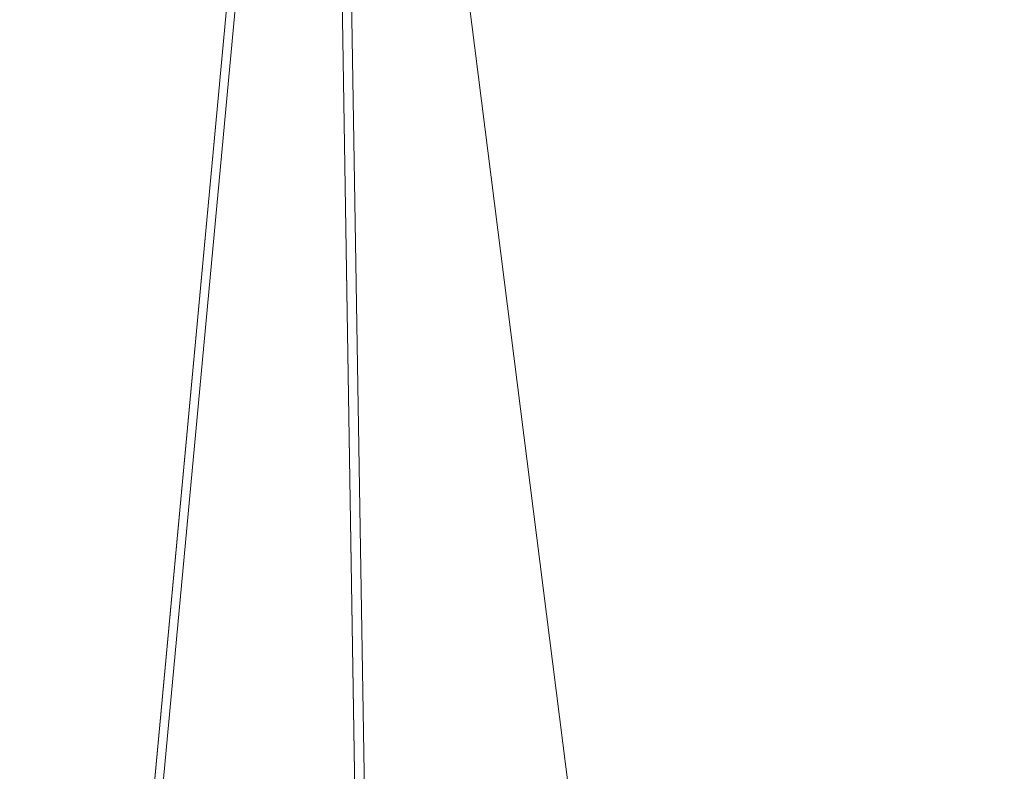
# Model space of a CAD drawing. Units: inches. Extents: x 0 to 204, y 0 to 264.
# Drawn here: x 101 to 102, y 164 to 165 of the extents above; entities that cross this region are included whole.
import ezdxf

# ---------------------------------------------------------------- set-up
doc = ezdxf.new("R2010")
doc.units = ezdxf.units.IN
doc.header["$MEASUREMENT"] = 0
doc.layers.get('0').update_dxf_attribs({"color": 10})

# ---------------------------------------------------------------- blocks, each defined once
blk = doc.blocks.new('LIDO-3-3D')
at = {"lineweight": 18}
mesh = blk.add_polyface(dxfattribs=at)
corners = [(-6.3015, 6.4435, 1.1232), (-4.3149, 6.4785, 0.748), (-2.3086, 6.4983, 0.4972), (-0.2905, 6.5074, 0.3715), (1.7316, 6.5074, 0.3715), (3.7497, 6.4983, 0.4972), (5.7561, 6.4785, 0.7481), (7.7427, 6.4435, 1.1232), (7.7427, -9.1729, 1.3958), (6.0135, -9.4027, 1.0666), (4.2619, -9.5689, 0.8296), (2.4951, -9.6695, 0.6865), (0.7207, -9.7032, 0.6387), (-1.0537, -9.6696, 0.6865), (-2.8205, -9.5689, 0.8295), (-4.5721, -9.4027, 1.0666), (-6.3015, -9.1729, 1.3958)]
mesh.append_faces([[corners[k] for k in face] for face in [(16, 1, 15), (12, 4, 11), (4, 12, 3)]], dxfattribs={"vtx0": -1, "vtx1": -1})
mesh.append_faces([[corners[k] for k in face] for face in [(14, 1, 2), (13, 2, 3), (3, 12, 13), (11, 4, 5), (6, 9, 10), (6, 8, 9)]], dxfattribs={"vtx0": -1, "vtx2": -1})
mesh.append_faces([[corners[k] for k in face] for face in [(7, 8, 6)]], dxfattribs={"vtx1": -1})
mesh.append_faces([[corners[k] for k in face] for face in [(14, 15, 1), (13, 14, 2), (5, 6, 10), (10, 11, 5)]], dxfattribs={"vtx1": -1, "vtx2": -1})
mesh.append_faces([[corners[k] for k in face] for face in [(16, 0, 1)]], dxfattribs={"vtx2": -1})
mesh = blk.add_polyface(dxfattribs=at)
corners = [(7.7292, 6.437, 1.1843), (5.7465, 6.4732, 0.8099), (3.744, 6.4936, 0.5595), (1.7297, 6.5029, 0.434), (-0.2885, 6.5029, 0.434), (-2.3027, 6.4936, 0.5595), (-4.3053, 6.4732, 0.8099), (-6.2881, 6.437, 1.1843), (-6.2881, -9.1749, 1.4568), (-4.5621, -9.4038, 1.1283), (-2.8139, -9.5694, 0.8917), (-1.0505, -9.6697, 0.749), (0.7204, -9.7032, 0.7012), (2.4914, -9.6697, 0.7489), (4.2548, -9.5695, 0.8917), (6.0031, -9.4038, 1.1283), (7.7292, -9.1749, 1.4568)]
mesh.append_faces([[corners[k] for k in face] for face in [(14, 2, 13), (1, 15, 0), (2, 14, 1), (5, 11, 4)]], dxfattribs={"vtx0": -1, "vtx1": -1})
mesh.append_faces([[corners[k] for k in face] for face in [(1, 14, 15), (3, 12, 13), (10, 5, 6)]], dxfattribs={"vtx0": -1, "vtx2": -1})
mesh.append_faces([[corners[k] for k in face] for face in [(8, 9, 7)]], dxfattribs={"vtx1": -1})
mesh.append_faces([[corners[k] for k in face] for face in [(2, 3, 13), (11, 12, 4), (10, 11, 5), (9, 10, 6), (6, 7, 9), (3, 4, 12)]], dxfattribs={"vtx1": -1, "vtx2": -1})
mesh.append_faces([[corners[k] for k in face] for face in [(15, 16, 0)]], dxfattribs={"vtx2": -1})

msp = doc.modelspace()

# ---------------------------------------------------------------- linework, layer by layer
at = {"lineweight": 18, "invisible_edges": 15}
for points in [[(102.72505, 166.2711, 29.60061), (101.38691, 158.3364, 29.6702), (102.56272, 157.95821, 29.71569)], [(101.54, 158.33105, 29.27107), (100.16485, 158.33055, 29.23409), (100.85005, 166.2644, 29.10065)], [(102.71449, 158.01615, 29.32084), (101.54, 158.33105, 29.27107), (102.91255, 166.2644, 29.10065)], [(100.65037, 164.91509, 25.89635), (101.92518, 164.80463, 26.83122), (101.25212, 165.81087, 34)], [(102.09503, 165.52417, 27.59449), (100.75212, 164.63866, 18.5), (100.98287, 165.61088, 26.61115)], [(102.72505, 165.25938, 23.60061), (101.38691, 157.32468, 23.6702), (102.56272, 156.94648, 23.71569)], [(103.50326, 164.69654, 34.80903), (102.28116, 164.8675, 33.94233), (101.90744, 165.26057, 36.20297)], [(101.54, 157.31932, 23.27107), (100.16485, 157.31883, 23.23409), (100.85005, 165.25267, 23.10065)], [(102.71449, 157.00443, 23.32084), (101.54, 157.31932, 23.27107), (102.91255, 165.25267, 23.10065)], [(102.29535, 164.20569, 14.49958), (102.13785, 164.12409, 14.49999), (102.47265, 165.21291, 14.49451)], [(102.15943, 164.71436, 32.47263), (100.87317, 165.12697, 33.65138), (102.28116, 164.8675, 33.94233)], [(102.15943, 164.71436, 32.47263), (101.0003, 164.95001, 32.32777), (100.87317, 165.12697, 33.65138)], [(101.03524, 164.84722, 19.04806), (102.55964, 164.45926, 19.21707), (101.85442, 165.06165, 21.58093)], [(102.22075, 165.0523, 16.58437), (103.78729, 164.74175, 17.60231), (102.86926, 165.04138, 18.4789)], [(102.2868, 164.90564, 14.49904), (103.71896, 164.65177, 16.05154), (102.22075, 165.0523, 16.58437)], [(101.40858, 156.82097, 17.67012), (102.71706, 156.05795, 17.72584), (102.72505, 165.04283, 17.60061)], [(101.54, 156.72804, 17.27107), (100.16485, 156.72756, 17.23409), (100.85005, 165.03643, 17.10065)], [(102.7727, 156.30524, 17.32561), (101.54, 156.72804, 17.27107), (102.91255, 165.03643, 17.10065)], [(99.53751, 164.98193, 24.63343), (100.55071, 164.64741, 22.71585), (101.45107, 164.91939, 24.57226)], [(100.18216, 164.93093, 30.28943), (101.0003, 164.95001, 32.32777), (101.55116, 164.73228, 31.16109)], [(102.15943, 164.71436, 32.47263), (101.55116, 164.73228, 31.16109), (101.0003, 164.95001, 32.32777)], [(102.76532, 164.68023, 23.39311), (103.22607, 164.94868, 25.09828), (101.45107, 164.91939, 24.57226)], [(101.55116, 164.73228, 31.16109), (100.72349, 164.77986, 28.91413), (100.18216, 164.93093, 30.28943)], [(100.55071, 164.64741, 22.71585), (102.76532, 164.68023, 23.39311), (101.45107, 164.91939, 24.57226)], [(102.03455, 164.8235, 23.03032), (102.0802, 164.91734, 23.84252), (102.05927, 164.78171, 23.49859)], [(102.13215, 164.88409, 27.21875), (102.09045, 164.80265, 26.52531), (102.17329, 164.89857, 26.85311)], [(102.09045, 164.80265, 26.52531), (102.13945, 164.82636, 26.15696), (102.17329, 164.89857, 26.85311)], [(100.01175, 164.78467, 17.74495), (102.01389, 164.88776, 18.08283), (101.99786, 164.79601, 17.7718)], [(101.81471, 164.81179, 21.31171), (101.75337, 164.87508, 21.62412), (101.86385, 164.88086, 22.00079)], [(101.86385, 164.88086, 22.00079), (101.88803, 164.74702, 21.3102), (101.81471, 164.81179, 21.31171)], [(101.88803, 164.74702, 21.3102), (101.86385, 164.88086, 22.00079), (101.94742, 164.84158, 22.24894)], [(102.06437, 164.85899, 27.27126), (102.01568, 164.79278, 26.73437), (102.13215, 164.88409, 27.21875)], [(102.09045, 164.80265, 26.52531), (102.13215, 164.88409, 27.21875), (102.01568, 164.79278, 26.73437)], [(102.13945, 164.82636, 26.15696), (102.10724, 164.75801, 25.48046), (102.158, 164.87214, 25.78903)], [(102.06437, 164.85899, 27.27126), (101.94738, 164.84966, 27.21875), (102.01568, 164.79278, 26.73437)], [(102.15943, 164.71436, 32.47263), (102.28116, 164.8675, 33.94233), (103.36642, 164.44107, 32.94607)], [(101.94742, 164.84158, 22.24894), (101.99712, 164.85574, 22.72944), (101.99921, 164.74916, 22.39936)], [(101.99921, 164.74916, 22.39936), (101.99712, 164.85574, 22.72944), (102.03455, 164.8235, 23.03032)], [(102.13049, 164.85624, 25.08009), (102.10083, 164.75845, 24.787), (102.11571, 164.8336, 24.787)], [(101.03524, 164.84722, 19.04806), (100.4584, 164.70817, 16.64662), (101.43906, 164.55963, 17.47588)], [(101.03524, 164.84722, 19.04806), (101.43906, 164.55963, 17.47588), (102.55964, 164.45926, 19.21707)], [(101.95771, 164.69394, 21.73058), (101.88803, 164.74702, 21.3102), (101.94742, 164.84158, 22.24894)], [(101.94742, 164.84158, 22.24894), (101.99921, 164.74916, 22.39936), (101.95771, 164.69394, 21.73058)], [(102.09117, 164.84132, 24.05941), (102.09322, 164.81857, 24.23745), (102.07284, 164.77352, 23.91311)], [(102.11571, 164.8336, 24.787), (102.10083, 164.75845, 24.787), (102.09467, 164.77637, 24.50929)], [(102.09467, 164.77637, 24.50929), (102.10357, 164.8243, 24.49548), (102.11571, 164.8336, 24.787)], [(102.08116, 164.75808, 17.84645), (100.93183, 164.8263, 18.09418), (100.01907, 164.72396, 17.7621)], [(102.02372, 164.71529, 22.87377), (101.99921, 164.74916, 22.39936), (102.03455, 164.8235, 23.03032)], [(102.13945, 164.82636, 26.15696), (102.09045, 164.80265, 26.52531), (102.04873, 164.72122, 25.83186)], [(102.04873, 164.72122, 25.83186), (102.10724, 164.75801, 25.48046), (102.13945, 164.82636, 26.15696)], [(102.0825, 164.76981, 24.20179), (102.07284, 164.77352, 23.91311), (102.09322, 164.81857, 24.23745)], [(103.63874, 164.8263, 18.09418), (102.08116, 164.75808, 17.84645), (105.16989, 164.67628, 17.76428)], [(102.09467, 164.77637, 24.50929), (102.0825, 164.76981, 24.20179), (102.10357, 164.8243, 24.49548)], [(102.10357, 164.8243, 24.49548), (102.0825, 164.76981, 24.20179), (102.09322, 164.81857, 24.23745)], [(101.76956, 164.76054, 20.77065), (101.71761, 164.80715, 20.99929), (101.81471, 164.81179, 21.31171)], [(101.76956, 164.76054, 20.77065), (101.81471, 164.81179, 21.31171), (101.88803, 164.74702, 21.3102)], [(102.058, 164.75244, 23.61478), (102.07453, 164.81022, 23.76681), (102.07284, 164.77352, 23.91311)], [(102.01568, 164.79278, 26.73437), (101.97334, 164.71202, 26.04093), (102.09045, 164.80265, 26.52531)], [(102.09045, 164.80265, 26.52531), (101.97334, 164.71202, 26.04093), (102.04873, 164.72122, 25.83186)], [(102.10724, 164.75801, 25.48046), (102.08203, 164.70433, 24.8779), (102.12334, 164.80322, 25.18161)], [(102.54043, 164.69738, 15.65373), (102.44232, 164.6742, 14.49722), (102.56826, 164.80735, 15.56279)], [(101.99786, 164.79601, 17.7718), (100.86323, 164.66528, 17.52124), (100.01175, 164.78467, 17.74495)], [(101.99786, 164.79601, 17.7718), (103.17863, 164.6673, 17.5244), (100.86323, 164.66528, 17.52124)], [(101.97334, 164.71202, 26.04093), (102.01568, 164.79278, 26.73437), (101.89195, 164.73736, 26.25)], [(105.17464, 164.70778, 17.68703), (103.17863, 164.6673, 17.5244), (101.99786, 164.79601, 17.7718)], [(102.43119, 164.52058, 13.38554), (102.48006, 164.79325, 14.25), (102.52113, 164.76222, 13.05786)], [(101.97588, 164.50259, 28.74286), (101.1609, 164.67262, 27.62064), (100.72349, 164.77986, 28.91413)], [(101.55116, 164.73228, 31.16109), (101.97588, 164.50259, 28.74286), (100.72349, 164.77986, 28.91413)], [(102.03691, 164.69661, 23.32508), (102.05788, 164.77912, 23.47421), (102.058, 164.75244, 23.61478)], [(102.058, 164.75244, 23.61478), (102.07284, 164.77352, 23.91311), (102.04903, 164.70473, 23.61659)], [(102.04903, 164.70473, 23.61659), (102.07284, 164.77352, 23.91311), (102.06378, 164.72687, 23.90969)], [(102.06378, 164.72687, 23.90969), (102.07284, 164.77352, 23.91311), (102.0825, 164.76981, 24.20179)], [(102.06744, 164.69205, 24.20179), (102.06378, 164.72687, 23.90969), (102.0825, 164.76981, 24.20179)], [(102.09467, 164.77637, 24.50929), (102.06744, 164.69205, 24.20179), (102.0825, 164.76981, 24.20179)], [(102.08116, 164.75808, 17.84645), (100.01907, 164.72396, 17.7621), (102.56019, 164.62873, 17.5805)], [(101.75513, 164.69342, 20.23482), (101.68186, 164.73922, 20.37447), (101.76956, 164.76054, 20.77065)], [(101.75513, 164.69342, 20.23482), (101.76956, 164.76054, 20.77065), (101.84142, 164.63551, 20.37447)], [(101.88803, 164.74702, 21.3102), (101.84142, 164.63551, 20.37447), (101.76956, 164.76054, 20.77065)], [(102.08203, 164.70433, 24.8779), (102.10724, 164.75801, 25.48046), (102.03785, 164.65052, 24.96281)], [(102.10724, 164.75801, 25.48046), (102.04873, 164.72122, 25.83186), (102.03785, 164.65052, 24.96281)], [(105.16989, 164.67628, 17.76428), (102.08116, 164.75808, 17.84645), (102.56019, 164.62873, 17.5805)], [(101.98818, 164.64887, 22.24894), (101.95771, 164.69394, 21.73058), (101.99921, 164.74916, 22.39936)], [(102.03691, 164.69661, 23.32508), (102.02659, 164.69203, 23.06705), (102.04124, 164.74801, 23.18161)], [(102.03691, 164.69661, 23.32508), (102.058, 164.75244, 23.61478), (102.04903, 164.70473, 23.61659)], [(101.84142, 164.63551, 20.37447), (101.88803, 164.74702, 21.3102), (101.90815, 164.61731, 20.91685)], [(101.95771, 164.69394, 21.73058), (101.90815, 164.61731, 20.91685), (101.88803, 164.74702, 21.3102)], [(102.1287, 164.33147, 26.93071), (101.35288, 164.19811, 25.65973), (101.76154, 164.73377, 28.30727)], [(101.97588, 164.50259, 28.74286), (101.55116, 164.73228, 31.16109), (103.12147, 164.22101, 29.59686)], [(102.15943, 164.71436, 32.47263), (103.24394, 164.33104, 31.27147), (101.55116, 164.73228, 31.16109)], [(102.0313, 164.60472, 24.1406), (102.08868, 164.7343, 24.57419), (102.08203, 164.70433, 24.8779)], [(100.01907, 164.72396, 17.7621), (100.61505, 164.54991, 17.46494), (102.56019, 164.62873, 17.5805)], [(102.03785, 164.65052, 24.96281), (102.04873, 164.72122, 25.83186), (101.93874, 164.61689, 25.19431)], [(101.97334, 164.71202, 26.04093), (101.93874, 164.61689, 25.19431), (102.04873, 164.72122, 25.83186)], [(102.02459, 164.71691, 22.88901), (102.02659, 164.69203, 23.06705), (102.0062, 164.64648, 22.74271)], [(102.06378, 164.72687, 23.90969), (102.03405, 164.62564, 23.61659), (102.04903, 164.70473, 23.61659)], [(101.51244, 164.39081, 15.80487), (100.4584, 164.70817, 16.64662), (100.79673, 164.44192, 14.49839)], [(100.4584, 164.70817, 16.64662), (101.51244, 164.39081, 15.80487), (101.43906, 164.55963, 17.47588)], [(101.97334, 164.71202, 26.04093), (101.85061, 164.65358, 25.52734), (101.93874, 164.61689, 25.19431)], [(102.02795, 164.64612, 23.33889), (102.01581, 164.64098, 23.03139), (102.03691, 164.69661, 23.32508)], [(102.03691, 164.69661, 23.32508), (102.01581, 164.64098, 23.03139), (102.02659, 164.69203, 23.06705)], [(102.04903, 164.70473, 23.61659), (102.03405, 164.62564, 23.61659), (102.02795, 164.64612, 23.33889)], [(102.02795, 164.64612, 23.33889), (102.03691, 164.69661, 23.32508), (102.04903, 164.70473, 23.61659)], [(102.03785, 164.65052, 24.96281), (102.0313, 164.60472, 24.1406), (102.08203, 164.70433, 24.8779)], [(102.44551, 164.51343, 15.16917), (102.44232, 164.6742, 14.49722), (102.54043, 164.69738, 15.65373)], [(102.54043, 164.69738, 15.65373), (102.51597, 164.56967, 15.86717), (102.44551, 164.51343, 15.16917)], [(101.2976, 164.69405, 28.31917), (100.54085, 164.208, 26.17727), (102.38983, 163.7493, 25.79417)], [(101.72099, 164.59937, 19.43724), (101.6461, 164.67129, 19.74965), (101.75513, 164.69342, 20.23482)], [(101.84142, 164.63551, 20.37447), (101.72099, 164.59937, 19.43724), (101.75513, 164.69342, 20.23482)], [(101.95771, 164.69394, 21.73058), (101.91709, 164.51603, 20.99929), (101.90815, 164.61731, 20.91685)], [(102.01581, 164.64098, 23.03139), (102.0062, 164.64648, 22.74271), (102.02659, 164.69203, 23.06705)], [(102.76532, 164.68023, 23.39311), (100.55071, 164.64741, 22.71585), (102.64352, 164.513, 21.9148)], [(101.99136, 164.62595, 22.44438), (102.00794, 164.6858, 22.59641), (102.0062, 164.64648, 22.74271)], [(103.17863, 164.6673, 17.5244), (101.12847, 164.48245, 17.2889), (100.86323, 164.66528, 17.52124)], [(103.14472, 164.49346, 17.30057), (101.12847, 164.48245, 17.2889), (103.17863, 164.6673, 17.5244)], [(101.97588, 164.50259, 28.74286), (102.99899, 164.22948, 27.92343), (101.1609, 164.67262, 27.62064)], [(101.98204, 164.51622, 23.58551), (102.05403, 164.66538, 23.96677), (102.0313, 164.60472, 24.1406)], [(100.55071, 164.64741, 22.71585), (100.68666, 164.49474, 21.26617), (102.64352, 164.513, 21.9148)], [(101.93874, 164.61689, 25.19431), (101.96597, 164.57407, 24.62844), (102.03785, 164.65052, 24.96281)], [(102.0313, 164.60472, 24.1406), (102.03785, 164.65052, 24.96281), (101.95384, 164.52228, 24.08201)], [(101.95384, 164.52228, 24.08201), (102.03785, 164.65052, 24.96281), (101.96597, 164.57407, 24.62844)], [(101.97025, 164.56892, 22.15468), (101.9913, 164.6547, 22.30381), (101.99136, 164.62595, 22.44438)], [(101.99136, 164.62595, 22.44438), (102.0062, 164.64648, 22.74271), (101.98234, 164.57586, 22.44619)], [(101.98234, 164.57586, 22.44619), (102.0062, 164.64648, 22.74271), (101.99708, 164.59749, 22.73929)], [(101.99708, 164.59749, 22.73929), (102.0062, 164.64648, 22.74271), (102.01581, 164.64098, 23.03139)], [(102.02795, 164.64612, 23.33889), (102.00066, 164.55924, 23.03139), (102.01581, 164.64098, 23.03139)], [(102.00066, 164.55924, 23.03139), (101.99708, 164.59749, 22.73929), (102.01581, 164.64098, 23.03139)], [(102.2599, 164.47754, 17.37607), (102.56019, 164.62873, 17.5805), (100.61505, 164.54991, 17.46494)], [(102.04812, 164.08654, 34.15616), (101.30801, 164.6337, 36.33769), (100.70599, 164.34795, 34.04783)], [(101.79589, 164.52081, 19.43723), (101.72099, 164.59937, 19.43724), (101.84142, 164.63551, 20.37447)], [(101.86736, 164.51697, 20.14109), (101.79589, 164.52081, 19.43723), (101.84142, 164.63551, 20.37447)], [(101.84142, 164.63551, 20.37447), (101.90815, 164.61731, 20.91685), (101.86736, 164.51697, 20.14109)], [(101.97025, 164.56892, 22.15468), (101.99136, 164.62595, 22.44438), (101.98234, 164.57586, 22.44619)], [(105.20117, 164.52627, 17.43437), (102.56019, 164.62873, 17.5805), (102.2599, 164.47754, 17.37607)], [(101.88337, 164.52606, 24.43128), (101.93874, 164.61689, 25.19431), (101.80926, 164.5698, 24.80468)], [(101.90815, 164.61731, 20.91685), (101.88154, 164.44961, 20.37447), (101.86736, 164.51697, 20.14109)], [(101.88337, 164.52606, 24.43128), (101.96597, 164.57407, 24.62844), (101.93874, 164.61689, 25.19431)], [(101.97465, 164.6236, 22.01121), (101.97025, 164.56892, 22.15468), (101.95995, 164.56549, 21.89664)], [(101.72099, 164.59937, 19.43724), (101.65358, 164.48448, 18.5), (101.61034, 164.60335, 19.12482)], [(101.72099, 164.59937, 19.43724), (101.79589, 164.52081, 19.43723), (101.73258, 164.43353, 18.5)], [(101.95384, 164.52228, 24.08201), (101.98204, 164.51622, 23.58551), (102.0313, 164.60472, 24.1406)], [(101.99708, 164.59749, 22.73929), (101.96727, 164.49284, 22.44619), (101.98234, 164.57586, 22.44619)], [(102.01937, 164.59646, 23.35935), (101.98204, 164.51622, 23.58551), (101.9741, 164.48781, 23.05564)], [(101.95801, 164.59249, 21.71861), (101.95995, 164.56549, 21.89664), (101.93955, 164.51943, 21.57231)], [(101.98234, 164.57586, 22.44619), (101.96727, 164.49284, 22.44619), (101.96123, 164.51588, 22.16848)], [(101.96123, 164.51588, 22.16848), (101.97025, 164.56892, 22.15468), (101.98234, 164.57586, 22.44619)], [(103.21758, 163.88086, 26.11686), (102.1287, 164.33147, 26.93071), (102.47515, 164.58462, 28.35194)], [(101.96597, 164.57407, 24.62844), (101.88337, 164.52606, 24.43128), (101.95384, 164.52228, 24.08201)], [(101.94912, 164.51214, 21.86099), (101.93955, 164.51943, 21.57231), (101.95995, 164.56549, 21.89664)], [(101.96123, 164.51588, 22.16848), (101.94912, 164.51214, 21.86099), (101.97025, 164.56892, 22.15468)], [(101.97025, 164.56892, 22.15468), (101.94912, 164.51214, 21.86099), (101.95995, 164.56549, 21.89664)], [(102.44551, 164.51343, 15.16917), (102.51597, 164.56967, 15.86717), (102.45017, 164.42664, 15.58803)], [(102.51597, 164.56967, 15.86717), (102.5093, 164.42333, 16.41967), (102.45017, 164.42664, 15.58803)], [(102.34874, 164.29168, 16.85853), (101.43906, 164.55963, 17.47588), (101.51244, 164.39081, 15.80487)], [(101.92429, 164.49831, 21.26764), (101.94136, 164.56139, 21.42601), (101.93955, 164.51943, 21.57231)], [(102.2599, 164.47754, 17.37607), (100.61505, 164.54991, 17.46494), (99.53671, 164.37121, 17.26685)], [(101.76792, 164.48603, 24.08201), (101.84506, 164.4381, 23.66147), (101.88337, 164.52606, 24.43128)], [(101.84506, 164.4381, 23.66147), (101.95384, 164.52228, 24.08201), (101.88337, 164.52606, 24.43128)], [(101.90572, 164.46027, 20.95408), (101.92472, 164.53028, 21.13341), (101.92429, 164.49831, 21.26764)], [(101.9741, 164.48781, 23.05564), (101.92589, 164.39426, 22.3714), (101.98471, 164.52753, 22.75193)], [(105.20117, 164.52627, 17.43437), (102.2599, 164.47754, 17.37607), (103.62796, 164.35908, 17.25571)], [(102.4398, 164.5255, 13.21881), (102.6252, 164.45849, 12.39135), (102.60794, 164.43522, 13.31937)], [(102.4398, 164.5255, 13.21881), (102.60794, 164.43522, 13.31937), (102.58559, 164.43263, 14.25)], [(101.82829, 164.43334, 19.43724), (101.75646, 164.33018, 18.5), (101.79589, 164.52081, 19.43723)], [(101.86736, 164.51697, 20.14109), (101.82829, 164.43334, 19.43724), (101.79589, 164.52081, 19.43723)], [(101.82829, 164.43334, 19.43724), (101.86736, 164.51697, 20.14109), (101.84599, 164.38319, 19.74965)], [(101.95384, 164.52228, 24.08201), (101.84506, 164.4381, 23.66147), (101.92993, 164.46799, 23.58646)], [(101.92429, 164.49831, 21.26764), (101.93955, 164.51943, 21.57231), (101.9082, 164.43511, 21.13341)], [(101.9082, 164.43511, 21.13341), (101.93955, 164.51943, 21.57231), (101.92511, 164.45003, 21.513)], [(101.98204, 164.51622, 23.58551), (101.92993, 164.46799, 23.58646), (101.91903, 164.42523, 23.10963)], [(101.91903, 164.42523, 23.10963), (101.9741, 164.48781, 23.05564), (101.98204, 164.51622, 23.58551)], [(101.94912, 164.51214, 21.86099), (101.92511, 164.45003, 21.513), (101.93955, 164.51943, 21.57231)], [(101.95384, 164.52228, 24.08201), (101.92993, 164.46799, 23.58646), (101.98204, 164.51622, 23.58551)], [(101.96123, 164.51588, 22.16848), (101.93387, 164.42644, 21.86099), (101.94912, 164.51214, 21.86099)], [(102.23403, 164.4012, 19.82409), (102.64352, 164.513, 21.9148), (100.68666, 164.49474, 21.26617)], [(101.93387, 164.42644, 21.86099), (101.92511, 164.45003, 21.513), (101.94912, 164.51214, 21.86099)], [(102.64352, 164.513, 21.9148), (102.23403, 164.4012, 19.82409), (104.73575, 164.40257, 21.10812)], [(102.36884, 164.43995, 14.4984), (102.44551, 164.51343, 15.16917), (102.45017, 164.42664, 15.58803)], [(102.23403, 164.4012, 19.82409), (100.68666, 164.49474, 21.26617), (99.13503, 164.44323, 20.23767)], [(101.90572, 164.46027, 20.95408), (101.92429, 164.49831, 21.26764), (101.9082, 164.43511, 21.13341)], [(102.34492, 164.30064, 17.12566), (101.12847, 164.48245, 17.2889), (103.14472, 164.49346, 17.30057)], [(101.92589, 164.39426, 22.3714), (101.9741, 164.48781, 23.05564), (101.91903, 164.42523, 23.10963)], [(105.23245, 164.27608, 17.16524), (102.34492, 164.30064, 17.12566), (103.14472, 164.49346, 17.30057)], [(102.2599, 164.47754, 17.37607), (99.53671, 164.37121, 17.26685), (101.90839, 164.2951, 17.20083)], [(100.18445, 164.2825, 17.11199), (101.12847, 164.48245, 17.2889), (102.34492, 164.30064, 17.12566)], [(103.62796, 164.35908, 17.25571), (102.2599, 164.47754, 17.37607), (101.90839, 164.2951, 17.20083)], [(101.84506, 164.4381, 23.66147), (101.86122, 164.39953, 23.21708), (101.92993, 164.46799, 23.58646)], [(101.85901, 164.34765, 20.23742), (101.89142, 164.46808, 20.54821), (101.87336, 164.37059, 20.51002)], [(101.92993, 164.46799, 23.58646), (101.86122, 164.39953, 23.21708), (101.91903, 164.42523, 23.10963)], [(101.89142, 164.46808, 20.54821), (101.90572, 164.46027, 20.95408), (101.87336, 164.37059, 20.51002)], [(101.88958, 164.39617, 20.82035), (101.87336, 164.37059, 20.51002), (101.90572, 164.46027, 20.95408)], [(101.88958, 164.39617, 20.82035), (101.90572, 164.46027, 20.95408), (101.9082, 164.43511, 21.13341)], [(101.89034, 164.3185, 21.54252), (101.95005, 164.45861, 22.14452), (101.92589, 164.39426, 22.3714)], [(102.23403, 164.4012, 19.82409), (99.13503, 164.44323, 20.23767), (100.25958, 164.40455, 19.12673)], [(101.92511, 164.45003, 21.513), (101.8953, 164.34972, 21.18484), (101.9082, 164.43511, 21.13341)], [(101.72657, 164.40225, 23.35935), (101.7872, 164.3815, 23.21403), (101.84506, 164.4381, 23.66147)], [(101.75646, 164.33018, 18.5), (101.82829, 164.43334, 19.43724), (101.81045, 164.31677, 19.12482)], [(101.86122, 164.39953, 23.21708), (101.84506, 164.4381, 23.66147), (101.7872, 164.3815, 23.21403)], [(101.84408, 164.32179, 19.963), (101.87478, 164.43697, 20.2556), (101.85901, 164.34765, 20.23742)], [(101.9082, 164.43511, 21.13341), (101.8953, 164.34972, 21.18484), (101.88958, 164.39617, 20.82035)], [(101.85662, 164.34854, 22.66377), (101.92589, 164.39426, 22.3714), (101.91903, 164.42523, 23.10963)], [(101.86122, 164.39953, 23.21708), (101.85662, 164.34854, 22.66377), (101.91903, 164.42523, 23.10963)], [(102.45017, 164.42664, 15.58803), (102.36032, 164.25748, 15.22636), (102.33509, 164.33237, 14.49894)], [(102.4253, 164.30928, 15.95314), (102.45017, 164.42664, 15.58803), (102.5093, 164.42333, 16.41967)], [(100.25958, 164.40455, 19.12673), (100.99842, 164.41932, 17.8759), (102.23403, 164.4012, 19.82409)], [(102.35174, 164.41548, 36.38458), (102.04812, 164.08654, 34.15616), (103.27018, 163.94046, 34.95024)], [(102.86173, 164.41932, 17.8759), (104.7304, 164.41095, 19.49201), (102.23403, 164.4012, 19.82409)], [(101.82807, 164.3131, 19.58831), (101.85813, 164.40587, 19.963), (101.84408, 164.32179, 19.963)], [(101.78906, 164.33198, 22.75193), (101.86122, 164.39953, 23.21708), (101.7872, 164.3815, 23.21403)], [(101.78906, 164.33198, 22.75193), (101.85662, 164.34854, 22.66377), (101.86122, 164.39953, 23.21708)], [(101.85954, 164.28422, 21.73979), (101.92589, 164.39426, 22.3714), (101.84412, 164.29849, 22.13725)], [(101.92589, 164.39426, 22.3714), (101.85662, 164.34854, 22.66377), (101.84412, 164.29849, 22.13725)], [(101.92589, 164.39426, 22.3714), (101.85954, 164.28422, 21.73979), (101.89034, 164.3185, 21.54252)], [(101.88958, 164.39617, 20.82035), (101.87341, 164.3062, 20.80129), (101.871, 164.33145, 20.62301)], [(101.88958, 164.39617, 20.82035), (101.871, 164.33145, 20.62301), (101.87336, 164.37059, 20.51002)], [(101.91539, 164.38969, 21.5371), (101.89034, 164.3185, 21.54252), (101.86555, 164.26828, 21.04963)], [(101.7872, 164.3815, 23.21403), (101.69182, 164.33184, 22.75193), (101.78906, 164.33198, 22.75193)], [(99.53671, 164.37121, 17.26685), (101.29621, 164.06956, 17.04991), (101.90839, 164.2951, 17.20083)], [(101.87336, 164.37059, 20.51002), (101.85008, 164.29727, 20.22597), (101.85901, 164.34765, 20.23742)], [(101.85008, 164.29727, 20.22597), (101.87336, 164.37059, 20.51002), (101.871, 164.33145, 20.62301)], [(103.31593, 164.09218, 17.0625), (103.62796, 164.35908, 17.25571), (101.90839, 164.2951, 17.20083)], [(104.17255, 163.43239, 26.22458), (102.78727, 164.35482, 28.42076), (102.38983, 163.7493, 25.79417)], [(101.62353, 163.87662, 32.21102), (100.70599, 164.34795, 34.04783), (100.03627, 164.12356, 31.79084)], [(101.62353, 163.87662, 32.21102), (102.04812, 164.08654, 34.15616), (100.70599, 164.34795, 34.04783)], [(101.78906, 164.33198, 22.75193), (101.79135, 164.28665, 22.29597), (101.85662, 164.34854, 22.66377)], [(101.84412, 164.29849, 22.13725), (101.85662, 164.34854, 22.66377), (101.79135, 164.28665, 22.29597)], [(101.80964, 164.25052, 19.38005), (101.79376, 164.23729, 19.02929), (101.82484, 164.34366, 19.3778)], [(101.80964, 164.25052, 19.38005), (101.82484, 164.34366, 19.3778), (101.82807, 164.3131, 19.58831)], [(101.85901, 164.34765, 20.23742), (101.85008, 164.29727, 20.22597), (101.84408, 164.32179, 19.963)], [(102.37227, 164.19277, 16.01921), (102.46991, 164.34485, 16.45225), (102.40837, 164.21684, 16.46027)], [(102.46991, 164.34485, 16.45225), (102.46806, 164.26015, 16.85207), (102.40837, 164.21684, 16.46027)], [(102.50736, 164.3013, 17.6199), (102.41563, 164.34483, 17.60661), (102.44642, 164.27281, 17.41771)], [(102.50736, 164.3013, 17.6199), (102.53878, 164.33412, 17.99291), (102.41563, 164.34483, 17.60661)], [(101.35288, 164.19811, 25.65973), (102.1287, 164.33147, 26.93071), (102.32066, 163.92425, 25.47136)], [(101.65707, 164.26142, 22.14452), (101.79135, 164.28665, 22.29597), (101.78906, 164.33198, 22.75193)], [(101.85008, 164.29727, 20.22597), (101.871, 164.33145, 20.62301), (101.85153, 164.26268, 20.41774)], [(102.1287, 164.33147, 26.93071), (103.21758, 163.88086, 26.11686), (102.32066, 163.92425, 25.47136)], [(101.8245, 164.27042, 19.67785), (101.82807, 164.3131, 19.58831), (101.84408, 164.32179, 19.963)], [(101.8245, 164.27042, 19.67785), (101.84408, 164.32179, 19.963), (101.83106, 164.25771, 19.90274)], [(101.85008, 164.29727, 20.22597), (101.83106, 164.25771, 19.90274), (101.84408, 164.32179, 19.963)], [(101.82807, 164.3131, 19.58831), (101.8245, 164.27042, 19.67785), (101.80964, 164.25052, 19.38005)], [(101.82256, 164.18589, 20.56385), (101.88074, 164.32077, 20.92968), (101.86555, 164.26828, 21.04963)], [(101.85954, 164.28422, 21.73979), (101.83736, 164.23229, 21.22167), (101.89034, 164.3185, 21.54252)], [(101.89034, 164.3185, 21.54252), (101.83736, 164.23229, 21.22167), (101.86555, 164.26828, 21.04963)], [(102.43398, 164.31621, 16.0503), (102.37227, 164.19277, 16.01921), (102.37076, 164.19837, 15.66742)], [(102.41262, 164.23224, 16.85708), (102.44642, 164.27281, 17.41771), (102.38091, 164.31724, 17.21828)], [(102.50736, 164.3013, 17.6199), (102.44642, 164.27281, 17.41771), (102.47959, 164.27327, 17.24865)], [(100.18445, 164.2825, 17.11199), (102.34492, 164.30064, 17.12566), (101.97388, 164.04602, 16.9672)], [(103.31593, 164.09218, 17.0625), (101.90839, 164.2951, 17.20083), (101.29621, 164.06956, 17.04991)], [(101.79268, 164.2176, 21.52588), (101.84412, 164.29849, 22.13725), (101.73713, 164.22653, 21.84081)], [(101.84412, 164.29849, 22.13725), (101.79135, 164.28665, 22.29597), (101.73713, 164.22653, 21.84081)], [(101.85954, 164.28422, 21.73979), (101.84412, 164.29849, 22.13725), (101.79268, 164.2176, 21.52588)], [(101.83106, 164.25771, 19.90274), (101.85008, 164.29727, 20.22597), (101.82964, 164.21916, 20.03419)], [(103.79297, 164.14303, 17.01969), (101.97388, 164.04602, 16.9672), (102.34492, 164.30064, 17.12566)], [(105.23245, 164.27608, 17.16524), (103.79297, 164.14303, 17.01969), (102.34492, 164.30064, 17.12566)], [(100.18445, 164.2825, 17.11199), (101.97388, 164.04602, 16.9672), (99.82422, 164.02569, 16.95729)], [(101.73713, 164.22653, 21.84081), (101.79135, 164.28665, 22.29597), (101.65707, 164.26142, 22.14452)], [(101.7585, 164.14772, 18.5), (101.79155, 164.28145, 18.7926), (101.79376, 164.23729, 19.02929)], [(101.85954, 164.28422, 21.73979), (101.79268, 164.2176, 21.52588), (101.83736, 164.23229, 21.22167)], [(101.80504, 164.20266, 19.46408), (101.80964, 164.25052, 19.38005), (101.8245, 164.27042, 19.67785)], [(101.8245, 164.27042, 19.67785), (101.83106, 164.25771, 19.90274), (101.80504, 164.20266, 19.46408)], [(102.46806, 164.26015, 16.85207), (102.47959, 164.27327, 17.24865), (102.41262, 164.23224, 16.85708)], [(102.44642, 164.27281, 17.41771), (102.41262, 164.23224, 16.85708), (102.47959, 164.27327, 17.24865)], [(101.83736, 164.23229, 21.22167), (101.82256, 164.18589, 20.56385), (101.86555, 164.26828, 21.04963)], [(102.37076, 164.19837, 15.66742), (102.29541, 164.15323, 15.19389), (102.36467, 164.26095, 15.27494)], [(102.31147, 164.26205, 16.44162), (102.34312, 164.18905, 16.22023), (102.41262, 164.23224, 16.85708)], [(102.46806, 164.26015, 16.85207), (102.41262, 164.23224, 16.85708), (102.40837, 164.21684, 16.46027)], [(101.76735, 164.08553, 19.8876), (101.84608, 164.25185, 20.32226), (101.82256, 164.18589, 20.56385)], [(101.78509, 164.17283, 19.07532), (101.80964, 164.25052, 19.38005), (101.80504, 164.20266, 19.46408)], [(101.80964, 164.25052, 19.38005), (101.78509, 164.17283, 19.07532), (101.79376, 164.23729, 19.02929)], [(101.80504, 164.20266, 19.46408), (101.83106, 164.25771, 19.90274), (101.80776, 164.17564, 19.65065)], [(101.79376, 164.23729, 19.02929), (101.76815, 164.14372, 18.76208), (101.7585, 164.14772, 18.5)], [(101.79376, 164.23729, 19.02929), (101.78509, 164.17283, 19.07532), (101.76815, 164.14372, 18.76208)], [(101.83736, 164.23229, 21.22167), (101.77246, 164.15218, 20.86522), (101.82256, 164.18589, 20.56385)], [(101.79268, 164.2176, 21.52588), (101.77246, 164.15218, 20.86522), (101.83736, 164.23229, 21.22167)], [(102.33001, 164.23332, 14.88726), (102.29541, 164.15323, 15.19389), (102.26701, 164.15752, 14.49982)], [(102.30376, 164.16222, 15.68992), (102.34312, 164.18905, 16.22023), (102.27674, 164.23446, 16.0533)], [(102.34312, 164.18905, 16.22023), (102.40837, 164.21684, 16.46027), (102.41262, 164.23224, 16.85708)], [(101.70609, 164.12726, 20.93931), (101.73713, 164.22653, 21.84081), (101.62231, 164.19101, 21.5371)], [(101.73713, 164.22653, 21.84081), (101.70609, 164.12726, 20.93931), (101.79268, 164.2176, 21.52588)], [(101.77246, 164.15218, 20.86522), (101.79268, 164.2176, 21.52588), (101.70609, 164.12726, 20.93931)], [(102.34312, 164.18905, 16.22023), (102.37227, 164.19277, 16.01921), (102.40837, 164.21684, 16.46027)], [(100.54085, 164.208, 26.17727), (101.20123, 163.68656, 24.49963), (102.38983, 163.7493, 25.79417)], [(101.78509, 164.17283, 19.07532), (101.80504, 164.20266, 19.46408), (101.78587, 164.13212, 19.2671)], [(100.71971, 164.00255, 24.1493), (101.35288, 164.19811, 25.65973), (101.84648, 163.74625, 24.07978)], [(101.84648, 163.74625, 24.07978), (101.35288, 164.19811, 25.65973), (102.32066, 163.92425, 25.47136)], [(102.37076, 164.19837, 15.66742), (102.30376, 164.16222, 15.68992), (102.29541, 164.15323, 15.19389)], [(102.37227, 164.19277, 16.01921), (102.30376, 164.16222, 15.68992), (102.37076, 164.19837, 15.66742)], [(102.30376, 164.16222, 15.68992), (102.37227, 164.19277, 16.01921), (102.34312, 164.18905, 16.22023)], [(101.73887, 164.02231, 19.25565), (101.81142, 164.18292, 19.71484), (101.76735, 164.08553, 19.8876)], [(101.76735, 164.08553, 19.8876), (101.82256, 164.18589, 20.56385), (101.74172, 164.08963, 20.32226)], [(101.82256, 164.18589, 20.56385), (101.77246, 164.15218, 20.86522), (101.74172, 164.08963, 20.32226)], [(102.30376, 164.16222, 15.68992), (102.2073, 164.17928, 15.27664), (102.29541, 164.15323, 15.19389)], [(101.76399, 164.0886, 18.88355), (101.76815, 164.14372, 18.76208), (101.78509, 164.17283, 19.07532)], [(101.54, 155.85254, 17.27107), (100.16485, 155.85206, 17.23409), (100.85005, 164.16093, 17.10065)], [(101.40858, 155.94547, 17.67012), (102.71706, 155.18245, 17.72584), (102.72505, 164.16733, 17.60061)], [(102.7727, 155.42974, 17.32561), (101.54, 155.85254, 17.27107), (102.91255, 164.16093, 17.10065)], [(101.74172, 164.08963, 20.32226), (101.77246, 164.15218, 20.86522), (101.70609, 164.12726, 20.93931)], [(102.19354, 164.11946, 14.50001), (102.29541, 164.15323, 15.19389), (102.17258, 164.15168, 14.88831)], [(102.23117, 163.87936, 35.18028), (102.38193, 164.15784, 36.37588), (102.27605, 164.01805, 35.17851)], [(102.28824, 164.13804, 34.65693), (102.46061, 164.15639, 35.35382), (102.38693, 164.03623, 34.38943)], [(102.38693, 164.03623, 34.38943), (102.46061, 164.15639, 35.35382), (102.52485, 164.01207, 34.52713)], [(101.76399, 164.0886, 18.88355), (101.74793, 164.08151, 18.5), (101.76815, 164.14372, 18.76208)], [(103.30063, 163.82263, 16.87696), (101.97388, 164.04602, 16.9672), (103.79297, 164.14303, 17.01969)], [(102.28824, 164.13804, 34.65693), (102.15763, 163.84561, 33.94586), (102.27605, 164.01805, 35.17851)], [(102.28824, 164.13804, 34.65693), (102.38693, 164.03623, 34.38943), (102.27599, 163.90001, 32.96961)], [(100.57751, 163.88825, 30.4824), (101.62353, 163.87662, 32.21102), (100.03627, 164.12356, 31.79084)], [(101.70609, 164.12726, 20.93931), (101.55281, 164.05017, 20.32226), (101.63303, 164.0289, 20.14546)], [(101.70609, 164.12726, 20.93931), (101.63303, 164.0289, 20.14546), (101.74172, 164.08963, 20.32226)], [(101.69051, 163.96251, 18.5), (101.77676, 164.114, 19.10742), (101.73887, 164.02231, 19.25565)], [(103.31593, 164.09218, 17.0625), (101.29621, 164.06956, 17.04991), (103.29461, 163.80352, 16.93646)], [(101.63303, 164.0289, 20.14546), (101.70134, 164.02502, 19.83256), (101.74172, 164.08963, 20.32226)], [(101.76735, 164.08553, 19.8876), (101.74172, 164.08963, 20.32226), (101.70134, 164.02502, 19.83256)], [(102.04812, 164.08654, 34.15616), (101.62353, 163.87662, 32.21102), (103.11059, 163.61339, 33.06365)], [(101.76735, 164.08553, 19.8876), (101.69897, 163.98827, 19.3718), (101.73887, 164.02231, 19.25565)], [(101.76735, 164.08553, 19.8876), (101.70134, 164.02502, 19.83256), (101.69897, 163.98827, 19.3718)], [(101.29621, 164.06956, 17.04991), (101.02567, 163.81034, 16.93864), (103.29461, 163.80352, 16.93646)], [(99.82422, 164.02569, 16.95729), (101.97388, 164.04602, 16.9672), (101.02567, 163.79106, 16.86733)], [(101.97388, 164.04602, 16.9672), (103.30063, 163.82263, 16.87696), (101.02567, 163.79106, 16.86733)]]:
    msp.add_3dface(points, dxfattribs=at)

# ---------------------------------------------------------------- block references
msp.add_blockref('LIDO-3-3D', (96.00447, 159.44585, 15.79868))

doc.saveas('drawing.dxf')
